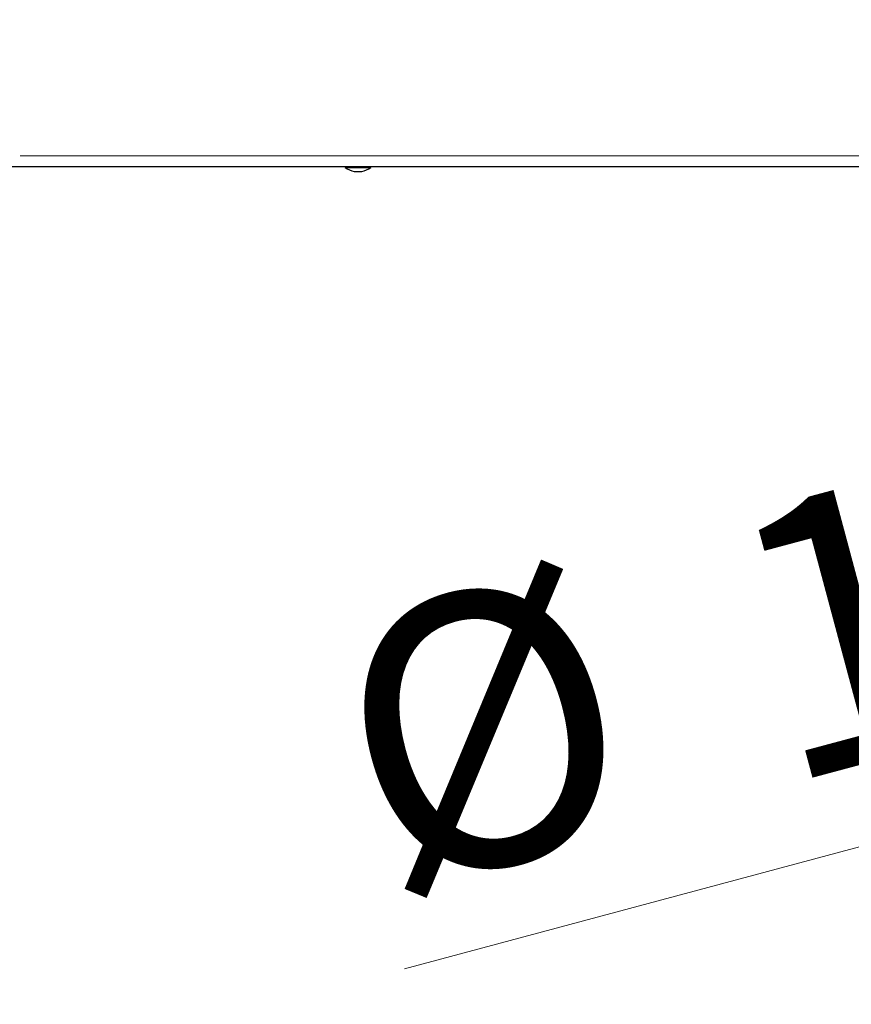
# Model space of a CAD drawing. Units: millimetres. Extents: x 0 to 210, y 0 to 297.
# Drawn here: x 49 to 60, y 221 to 234 of the extents above; entities that cross this region are included whole.
import ezdxf

# ---------------------------------------------------------------- set-up
doc = ezdxf.new("R2010")
doc.units = ezdxf.units.MM
doc.styles.add('SLDTEXTSTYLE0', font='TXT', dxfattribs={"width": 0.75})
doc.dimstyles.new('SLDDIMSTYLE0', dxfattribs={"dimtxt": 3.5, "dimasz": 3.302, "dimexe": 0, "dimexo": 0.0625, "dimgap": 0.875, "dimtad": 1, "dimlfac": 20, "dimrnd": 1e-09, "dimzin": 12, "dimdsep": 46, "dimtxsty": 'SLDTEXTSTYLE0', "dimsah": 1, "dimcen": 0, "dimadec": 0, "dimazin": 3, "dimtfac": 1, "dimtmove": 0, "dimatfit": 3, "dimfxl": 1, "dimfrac": 2, "dimtolj": 1, "dimtzin": 12, "dimarcsym": 0})
doc.dimstyles.new('SLDDIMSTYLE3', dxfattribs={"dimtxt": 3.5, "dimasz": 3.302, "dimexe": 0, "dimexo": 0.0625, "dimgap": 0.875, "dimtad": 1, "dimdec": 0, "dimlfac": 20, "dimrnd": 1e-09, "dimzin": 12, "dimdsep": 46, "dimtxsty": 'SLDTEXTSTYLE0', "dimsah": 1, "dimcen": 0.09, "dimadec": 0, "dimazin": 3, "dimtfac": 1, "dimtdec": 0, "dimtofl": 0, "dimtmove": 0, "dimatfit": 3, "dimfxl": 1, "dimfrac": 2, "dimtolj": 1, "dimtzin": 12, "dimarcsym": 0})
doc.dimstyles.new('SLDDIMSTYLE4', dxfattribs={"dimtxt": 3.5, "dimasz": 3.302, "dimexe": 0, "dimexo": 0.0625, "dimgap": 0.875, "dimtad": 1, "dimlfac": 20, "dimrnd": 1e-09, "dimzin": 12, "dimdsep": 46, "dimtxsty": 'SLDTEXTSTYLE0', "dimsah": 1, "dimcen": 0.09, "dimadec": 0, "dimazin": 3, "dimtfac": 1, "dimtofl": 0, "dimtmove": 0, "dimatfit": 3, "dimfxl": 1, "dimfrac": 2, "dimtolj": 1, "dimtzin": 12, "dimarcsym": 0})

# ---------------------------------------------------------------- blocks, each defined once
blk = doc.blocks.new('_D')
at = {"color": 7, "linetype": 'Continuous', "lineweight": 0}
for p, q in [((76.918, 227.963), (83.052, 229.606)), ((70.881, 226.345), (76.918, 227.963)), ((70.881, 226.345), (53.9, 221.795))]:
    blk.add_line(p, q, dxfattribs=at)
at = {"color": 7, "linetype": 'Continuous', "lineweight": 18}
for points in [[(76.918, 227.963), (80.237, 228.335), (79.978, 229.3)], [(70.881, 226.345), (67.562, 225.974), (67.821, 225.008)]]:
    blk.add_solid(points, dxfattribs=at)
at = {"color": 7, "linetype": 'Continuous', "lineweight": 18, "char_height": 3.5, "attachment_point": 1, "rotation": 15, "style": 'SLDTEXTSTYLE0'}
for s, insert in [('125', (57.83, 227.521)), ('%%c', (52.746, 226.104))]:
    blk.add_mtext(s, dxfattribs=dict(at, insert=insert))
blk = doc.blocks.new('_D_4')
at = {"color": 7, "linetype": 'Continuous', "lineweight": 0}
for p, q in [((39.827, 266.992), (39.827, 209.65)), ((80.055, 231.535), (80.055, 209.65)), ((39.827, 210.65), (80.055, 210.65))]:
    blk.add_line(p, q, dxfattribs=at)
at = {"color": 7, "linetype": 'Continuous', "lineweight": 18}
for points in [[(39.827, 210.65), (43.129, 210.15), (43.129, 211.15)], [(80.055, 210.65), (76.753, 211.15), (76.753, 210.15)]]:
    blk.add_solid(points, dxfattribs=at)
at = {"color": 7, "linetype": 'Continuous', "lineweight": 18, "insert": (56.062, 215.162), "char_height": 3.5, "attachment_point": 1, "style": 'SLDTEXTSTYLE0'}
blk.add_mtext('805', dxfattribs=at)
blk = doc.blocks.new('_D_5')
at = {"color": 7, "linetype": 'Continuous', "lineweight": 0}
for p, q in [((43.305, 231.267), (43.305, 214.761)), ((78.305, 231.267), (78.305, 214.761)), ((43.305, 215.761), (78.305, 215.761))]:
    blk.add_line(p, q, dxfattribs=at)
at = {"color": 7, "linetype": 'Continuous', "lineweight": 18}
for points in [[(43.305, 215.761), (46.607, 215.261), (46.607, 216.261)], [(78.305, 215.761), (75.003, 216.261), (75.003, 215.261)]]:
    blk.add_solid(points, dxfattribs=at)
at = {"color": 7, "linetype": 'Continuous', "lineweight": 18, "insert": (56.925, 220.273), "char_height": 3.5, "attachment_point": 1, "style": 'SLDTEXTSTYLE0'}
blk.add_mtext('700', dxfattribs=at)

msp = doc.modelspace()

# ---------------------------------------------------------------- linework, layer by layer
at = {"color": 8, "linetype": 'Continuous', "lineweight": 18}
msp.add_line((48.96334, 232.23655), (72.64585, 232.23655), dxfattribs=at)
at = {"color": 7, "linetype": 'Continuous', "lineweight": 25}
for p, q in [((74.59007, 232.09655), (47.01914, 232.09655)), ((53.13959, 232.09655), (53.13959, 232.08655)), ((53.13959, 232.08655), (53.43088, 232.08655)), ((53.25459, 232.03655), (53.34286, 232.03655)), ((53.34286, 232.03655), (53.35459, 232.03655)), ((53.43088, 232.08655), (53.46959, 232.08655)), ((53.46959, 232.08655), (53.46959, 232.09655))]:
    msp.add_line(p, q, dxfattribs=at)
for centre, start, end in [((53.32628, 232.35867), 235.548707, 257.454162), ((53.28291, 232.35867), 282.545838, 304.451293)]:
    msp.add_arc(centre, 0.33, start, end, dxfattribs=at)

# ---------------------------------------------------------------- dimensions: what is measured, and where the dimension line sits
at = {"color": 7, "linetype": 'Continuous', "lineweight": 18}
dim = msp.add_linear_dim(base=(80.0546, 210.65019), p1=(39.82685, 267.99155), p2=(80.0546, 232.53486), angle=0, dimstyle='SLDDIMSTYLE3', dxfattribs=at)
dim.commit()
dim.dimension.update_dxf_attribs({"geometry": '_D_4', "text_midpoint": (59.94072, 210.65019), "dimtype": 160})
dim = msp.add_linear_dim(base=(78.30459, 215.76148), p1=(43.30459, 232.2669), p2=(78.30459, 232.2669), dimstyle='SLDDIMSTYLE4', dxfattribs=at)
dim.commit()
dim.dimension.update_dxf_attribs({"geometry": '_D_5', "text_midpoint": (60.80459, 215.76148), "dimtype": 160})
dim = msp.add_diameter_dim_2p(p1=(70.8811, 226.34524), p2=(76.91813, 227.96286), dimstyle='SLDDIMSTYLE0', dxfattribs=at)
dim.commit()
dim.dimension.update_dxf_attribs({"geometry": '_D', "text_midpoint": (59.94073, 223.41379), "dimtype": 163})

doc.saveas('drawing.dxf')
